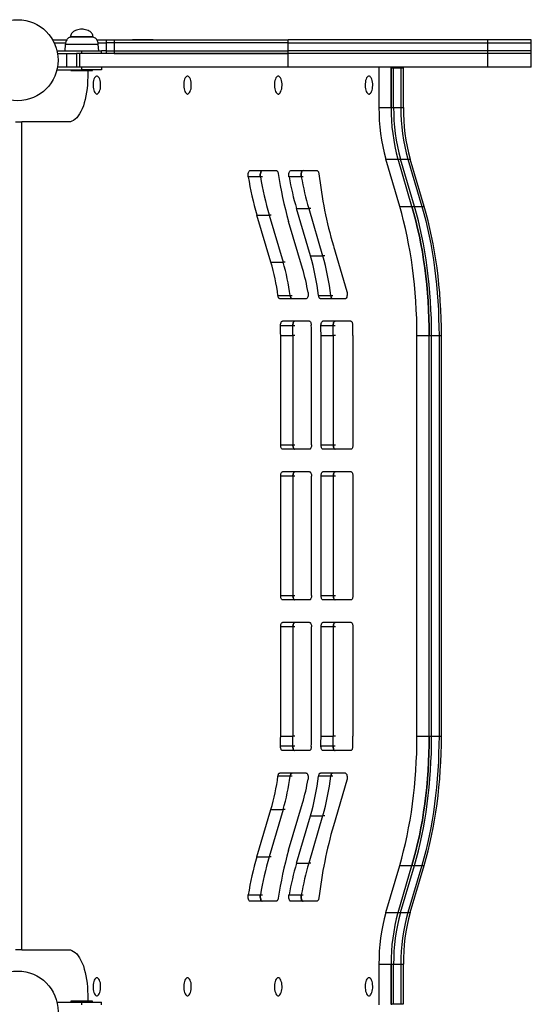
# Model space of a CAD drawing. Units: millimetres. Extents: x 179 to 945, y 97 to 755.
# Drawn here: x 738 to 795, y 367 to 477 of the extents above; entities that cross this region are included whole.
import ezdxf

# ---------------------------------------------------------------- set-up
doc = ezdxf.new("R2010")
doc.units = ezdxf.units.MM

msp = doc.modelspace()

# ---------------------------------------------------------------- linework, layer by layer
at = {"color": 7, "linetype": 'Continuous', "lineweight": 25}
for p, q in [((743.99, 474.59), (743.99, 474.55)), ((744.76, 474.55), (743.99, 474.55)), ((746.49, 474.55), (744.76, 474.55)), ((746.49, 474.55), (746.49, 474.59)), ((742.01, 474.25), (742.01, 474.25)), ((742.01, 474.25), (743.55, 474.25)), ((742.17, 473.95), (743.44, 473.95)), ((743.4, 473.75), (743.34, 473.05)), ((746.91, 474.25), (747.96, 474.25)), ((747.03, 473.95), (747.96, 473.95)), ((747.14, 473.05), (747.07, 473.75)), ((747.96, 474.25), (747.96, 473.95)), ((747.96, 474.25), (748.84, 474.25)), ((747.96, 473.95), (747.96, 473.05)), ((748.84, 473.95), (747.96, 473.95)), ((748.84, 474.25), (748.84, 473.95)), ((748.84, 474.25), (768.14, 474.25)), ((768.14, 473.95), (748.84, 473.95)), ((748.84, 473.95), (748.84, 473.05)), ((750.86, 474.3), (750.86, 474.25)), ((750.86, 474.3), (751.18, 474.3)), ((751.18, 474.3), (753.16, 474.3)), ((753.16, 474.25), (753.16, 474.3)), ((768.14, 473.95), (768.14, 474.25)), ((790.31, 474.25), (768.14, 474.25)), ((768.14, 473.95), (790.31, 473.95)), ((768.14, 473.05), (768.14, 473.95)), ((768.92, 474.3), (768.92, 474.25)), ((768.92, 474.3), (771.22, 474.3)), ((771.22, 474.25), (771.22, 474.3)), ((788, 474.3), (788, 474.25)), ((788, 474.3), (788.18, 474.3)), ((788.18, 474.3), (790.3, 474.3)), ((790.3, 474.25), (790.3, 474.3)), ((790.31, 473.95), (790.31, 474.25)), ((795.15, 474.25), (790.31, 474.25)), ((790.31, 473.95), (795.15, 473.95)), ((790.31, 473.05), (790.31, 473.95)), ((795.15, 473.95), (795.15, 474.25)), ((795.15, 473.05), (795.15, 473.95)), ((742.49, 473.05), (745.24, 473.05)), ((742.55, 472.75), (743.58, 472.75)), ((743.58, 471.25), (743.58, 472.75)), ((743.58, 472.75), (744.66, 472.75)), ((744.66, 472.75), (744.66, 471.25)), ((745.01, 472.75), (744.66, 472.75)), ((745.01, 471.25), (745.01, 472.75)), ((768.14, 472.75), (745.01, 472.75)), ((745.24, 472.75), (745.24, 473.05)), ((745.24, 473.05), (747.44, 473.05)), ((747.96, 473.05), (747.44, 473.05)), ((747.44, 472.75), (747.44, 473.05)), ((747.96, 473.05), (747.96, 472.75)), ((747.96, 473.05), (748.84, 473.05)), ((748.84, 473.05), (748.84, 472.75)), ((748.84, 473.05), (768.14, 473.05)), ((748.84, 472.75), (768.14, 472.75)), ((768.14, 472.75), (768.14, 473.05)), ((790.31, 473.05), (768.14, 473.05)), ((768.14, 471.25), (768.14, 472.75)), ((790.31, 472.75), (768.14, 472.75)), ((790.31, 472.75), (790.31, 473.05)), ((795.15, 473.05), (790.31, 473.05)), ((790.31, 471.25), (790.31, 472.75)), ((795.15, 472.75), (790.31, 472.75)), ((795.15, 472.75), (795.15, 473.05)), ((795.15, 471.25), (795.15, 472.75)), ((743.58, 471.25), (742.55, 471.25)), ((744.66, 471.25), (743.58, 471.25)), ((745.01, 471.25), (744.66, 471.25)), ((768.14, 471.25), (745.01, 471.25)), ((745.24, 470.95), (745.24, 471.25)), ((747.44, 471.25), (747.44, 470.95)), ((790.31, 471.25), (768.14, 471.25)), ((778.22, 471.25), (778.22, 466.75)), ((779.58, 471.25), (779.58, 466.75)), ((779.58, 466.75), (779.58, 471.15)), ((779.58, 471.15), (779.85, 471.15)), ((779.85, 466.75), (779.85, 471.15)), ((779.85, 471.15), (780.67, 471.15)), ((780.67, 471.15), (780.67, 466.75)), ((780.67, 471.15), (780.94, 471.15)), ((780.94, 466.75), (780.94, 471.15)), ((795.15, 471.25), (790.31, 471.25)), ((742.49, 470.95), (745.24, 470.95)), ((744.04, 470.95), (744.04, 470.85)), ((744.04, 470.85), (745.24, 470.85)), ((747.44, 470.95), (745.24, 470.95)), ((745.24, 470.85), (746.44, 470.85)), ((745.9, 470.85), (745.9, 470.15)), ((746.44, 470.85), (746.44, 470.95)), ((746.96, 470.25), (746.91, 470.25)), ((757.03, 470.25), (756.98, 470.25)), ((767.1, 470.25), (767.05, 470.25)), ((777.17, 470.25), (777.12, 470.25)), ((746.91, 468.25), (746.96, 468.25)), ((756.98, 468.25), (757.03, 468.25)), ((767.05, 468.25), (767.1, 468.25)), ((777.12, 468.25), (777.17, 468.25)), ((778.22, 466.75), (779.58, 466.75)), ((779.58, 466.75), (779.85, 466.75)), ((779.85, 466.75), (780.67, 466.75)), ((780.67, 466.75), (780.94, 466.75)), ((737.86, 465.15), (738.57, 465.15)), ((738.57, 373.24), (738.57, 465.15)), ((743.79, 465.15), (738.57, 465.15)), ((780.54, 455.78), (778.99, 461.02)), ((778.99, 461.02), (780.35, 461.02)), ((781.9, 455.78), (780.35, 461.02)), ((780.35, 461.02), (780.62, 461.02)), ((782.17, 455.78), (780.62, 461.02)), ((780.62, 461.02), (781.43, 461.02)), ((781.43, 461.02), (782.98, 455.78)), ((781.43, 461.02), (781.71, 461.02)), ((783.26, 455.78), (781.71, 461.02)), ((763.91, 459.75), (766.85, 459.75)), ((768.44, 459.75), (771.36, 459.75)), ((765.07, 459.07), (763.71, 459.07)), ((769.6, 459.06), (768.24, 459.06)), ((766.23, 449.58), (764.68, 454.82)), ((764.68, 454.82), (766.04, 454.82)), ((766.04, 454.82), (767.59, 449.58)), ((770.62, 450.3), (769.07, 455.54)), ((769.07, 455.54), (770.43, 455.54)), ((770.43, 455.54), (771.98, 450.3)), ((780.54, 455.78), (781.9, 455.78)), ((781.9, 455.78), (782.17, 455.78)), ((782.17, 455.78), (782.98, 455.78)), ((782.98, 455.78), (783.26, 455.78)), ((769.76, 448.87), (768.2, 454.11)), ((773.17, 451.38), (774.67, 446.32)), ((766.23, 449.58), (767.59, 449.58)), ((770.62, 450.3), (771.98, 450.3)), ((767.02, 445.88), (768.38, 445.88)), ((770.16, 445.53), (767.22, 445.53)), ((771.53, 445.89), (772.88, 445.89)), ((774.5, 445.53), (771.73, 445.53)), ((770.51, 443.03), (767.51, 443.03)), ((775.1, 443.03), (772, 443.03)), ((768.66, 442.5), (767.3, 442.5)), ((773.15, 442.5), (771.79, 442.5)), ((767.32, 429.31), (767.32, 441.44)), ((767.32, 441.44), (768.68, 441.44)), ((768.68, 441.44), (768.68, 429.31)), ((770.75, 429.31), (770.75, 441.44)), ((771.8, 429.31), (771.8, 441.44)), ((771.8, 441.44), (773.16, 441.44)), ((773.16, 441.44), (773.16, 429.31)), ((775.35, 441.44), (775.35, 429.31)), ((782.45, 396.96), (782.45, 441.44)), ((782.45, 441.44), (783.81, 441.44)), ((783.81, 396.96), (783.81, 441.44)), ((783.81, 441.44), (784.08, 441.44)), ((784.08, 396.96), (784.08, 441.44)), ((784.08, 441.44), (784.9, 441.44)), ((784.9, 441.44), (784.9, 396.96)), ((784.9, 441.44), (785.17, 441.44)), ((785.17, 396.96), (785.17, 441.44)), ((767.32, 429.31), (768.68, 429.31)), ((770.53, 428.81), (767.53, 428.81)), ((771.8, 429.31), (773.16, 429.31)), ((775.14, 428.81), (772.01, 428.81)), ((770.53, 426.31), (767.53, 426.31)), ((775.14, 426.31), (772.01, 426.31)), ((767.32, 412.59), (767.32, 425.81)), ((768.68, 425.81), (767.32, 425.81)), ((768.68, 425.81), (768.68, 412.59)), ((770.75, 412.59), (770.75, 425.81)), ((771.8, 412.59), (771.8, 425.81)), ((773.16, 425.81), (771.8, 425.81)), ((773.16, 425.81), (773.16, 412.59)), ((775.35, 425.81), (775.35, 412.59)), ((767.32, 412.59), (768.68, 412.59)), ((771.8, 412.59), (773.16, 412.59)), ((770.53, 412.09), (767.53, 412.09)), ((775.14, 412.09), (772.01, 412.09)), ((767.32, 396.96), (767.32, 409.09)), ((768.68, 409.09), (767.32, 409.09)), ((770.53, 409.59), (767.53, 409.59)), ((768.68, 409.09), (768.68, 396.96)), ((770.75, 396.96), (770.75, 409.09)), ((771.8, 396.96), (771.8, 409.09)), ((773.16, 409.09), (771.8, 409.09)), ((775.14, 409.59), (772.01, 409.59)), ((773.16, 409.09), (773.16, 396.96)), ((775.35, 409.09), (775.35, 396.96)), ((767.32, 396.96), (768.68, 396.96)), ((771.8, 396.96), (773.16, 396.96)), ((782.45, 396.96), (783.81, 396.96)), ((783.81, 396.96), (784.08, 396.96)), ((784.08, 396.96), (784.9, 396.96)), ((784.9, 396.96), (785.17, 396.96)), ((767.3, 395.9), (768.66, 395.9)), ((771.79, 395.9), (773.15, 395.9)), ((770.51, 395.37), (767.51, 395.37)), ((775.1, 395.37), (772, 395.37)), ((768.38, 392.52), (767.02, 392.52)), ((770.16, 392.87), (767.22, 392.87)), ((772.88, 392.51), (771.53, 392.51)), ((774.5, 392.87), (771.73, 392.87)), ((774.67, 392.08), (773.17, 387.02)), ((768.2, 384.29), (769.76, 389.53)), ((764.68, 383.57), (766.23, 388.82)), ((767.59, 388.82), (766.04, 383.57)), ((766.23, 388.82), (767.59, 388.82)), ((769.07, 382.86), (770.62, 388.1)), ((771.98, 388.1), (770.43, 382.86)), ((770.62, 388.1), (771.98, 388.1)), ((764.68, 383.57), (766.04, 383.57)), ((769.07, 382.86), (770.43, 382.86)), ((778.99, 377.38), (780.54, 382.62)), ((780.35, 377.38), (781.9, 382.62)), ((780.54, 382.62), (781.9, 382.62)), ((780.62, 377.38), (782.17, 382.62)), ((782.98, 382.62), (781.43, 377.38)), ((781.71, 377.38), (783.26, 382.62)), ((781.9, 382.62), (782.17, 382.62)), ((782.17, 382.62), (782.98, 382.62)), ((782.98, 382.62), (783.26, 382.62)), ((763.71, 379.33), (765.07, 379.33)), ((768.24, 379.34), (769.6, 379.34)), ((766.85, 378.64), (763.91, 378.64)), ((771.36, 378.64), (768.44, 378.64)), ((778.99, 377.38), (780.35, 377.38)), ((780.35, 377.38), (780.62, 377.38)), ((780.62, 377.38), (781.43, 377.38)), ((781.43, 377.38), (781.71, 377.38)), ((738.57, 373.24), (737.86, 373.24)), ((738.57, 373.24), (743.79, 373.24)), ((778.22, 371.64), (778.22, 367.14)), ((778.22, 371.64), (779.58, 371.64)), ((779.58, 367.24), (779.58, 371.64)), ((779.58, 371.64), (779.85, 371.64)), ((779.58, 371.64), (779.58, 367.14)), ((779.85, 367.24), (779.85, 371.64)), ((779.85, 371.64), (780.67, 371.64)), ((780.67, 371.64), (780.67, 367.24)), ((780.67, 371.64), (780.94, 371.64)), ((780.94, 367.24), (780.94, 371.64)), ((746.96, 370.14), (746.91, 370.14)), ((757.03, 370.14), (756.98, 370.14)), ((767.1, 370.14), (767.05, 370.14)), ((777.17, 370.14), (777.12, 370.14)), ((742.49, 367.44), (745.24, 367.44)), ((744.04, 367.54), (744.04, 367.44)), ((746.44, 367.54), (744.04, 367.54)), ((745.24, 367.14), (745.24, 367.44)), ((745.24, 367.44), (747.44, 367.44)), ((745.9, 368.24), (745.9, 367.54)), ((746.44, 367.44), (746.44, 367.54)), ((746.91, 368.14), (746.96, 368.14)), ((747.44, 367.14), (747.44, 367.44)), ((756.98, 368.14), (757.03, 368.14)), ((767.05, 368.14), (767.1, 368.14)), ((777.12, 368.14), (777.17, 368.14)), ((779.58, 367.24), (779.85, 367.24)), ((779.85, 367.24), (780.67, 367.24)), ((780.67, 367.24), (780.94, 367.24))]:
    msp.add_line(p, q, dxfattribs=at)
at = {"color": 8, "linetype": 'Continuous', "lineweight": 25}
for p, q in [((746.49, 474.59), (743.99, 474.59)), ((744.53, 473.75), (743.4, 473.75)), ((747.07, 473.75), (744.53, 473.75)), ((765.3, 459.07), (765.07, 459.07)), ((769.83, 459.06), (769.6, 459.06)), ((766.27, 454.82), (766.04, 454.82)), ((770.66, 455.54), (770.43, 455.54)), ((767.82, 449.58), (767.59, 449.58)), ((772.21, 450.3), (771.98, 450.3)), ((768.38, 445.88), (768.6, 445.88)), ((772.88, 445.89), (773.11, 445.89)), ((768.89, 442.5), (768.66, 442.5)), ((773.37, 442.5), (773.15, 442.5)), ((768.9, 441.44), (768.68, 441.44)), ((773.39, 441.44), (773.16, 441.44)), ((768.68, 429.31), (768.9, 429.31)), ((773.16, 429.31), (773.39, 429.31)), ((768.9, 425.81), (768.68, 425.81)), ((773.39, 425.81), (773.16, 425.81)), ((768.68, 412.59), (768.9, 412.59)), ((773.16, 412.59), (773.39, 412.59)), ((768.9, 409.09), (768.68, 409.09)), ((773.39, 409.09), (773.16, 409.09)), ((768.9, 396.96), (768.68, 396.96)), ((773.39, 396.96), (773.16, 396.96)), ((768.66, 395.9), (768.89, 395.9)), ((773.15, 395.9), (773.37, 395.9)), ((768.6, 392.52), (768.38, 392.52)), ((773.11, 392.51), (772.88, 392.51)), ((767.82, 388.82), (767.59, 388.82)), ((772.21, 388.1), (771.98, 388.1)), ((766.27, 383.57), (766.04, 383.57)), ((770.66, 382.86), (770.43, 382.86)), ((765.07, 379.33), (765.3, 379.33)), ((769.6, 379.34), (769.83, 379.34))]:
    msp.add_line(p, q, dxfattribs=at)
at = {"color": 7, "linetype": 'Continuous', "lineweight": 25, "flags": 128}
for points in [[(745.9, 470.15), (745.89, 469.72), (745.87, 469.29), (745.83, 468.86), (745.77, 468.44), (745.7, 468.04), (745.62, 467.65), (745.52, 467.29), (745.41, 466.94), (745.28, 466.62), (745.14, 466.32), (745, 466.06), (744.84, 465.82), (744.68, 465.62), (744.51, 465.46), (744.33, 465.32), (744.15, 465.23), (743.97, 465.17), (743.79, 465.15)], [(746.91, 468.25), (746.99, 468.27), (747.07, 468.33), (747.14, 468.41), (747.2, 468.53), (747.26, 468.67), (747.3, 468.84), (747.32, 469.02), (747.33, 469.21), (747.33, 469.4), (747.31, 469.58), (747.28, 469.75), (747.23, 469.91), (747.17, 470.04), (747.1, 470.14), (747.03, 470.21), (746.95, 470.25), (746.87, 470.25), (746.79, 470.21), (746.72, 470.14), (746.65, 470.04), (746.59, 469.91), (746.54, 469.75), (746.51, 469.58), (746.49, 469.4), (746.49, 469.21), (746.5, 469.02), (746.53, 468.84), (746.57, 468.67), (746.62, 468.53), (746.68, 468.41), (746.75, 468.33), (746.83, 468.27), (746.91, 468.25)], [(756.98, 468.25), (757.06, 468.27), (757.14, 468.33), (757.21, 468.41), (757.27, 468.53), (757.32, 468.67), (757.37, 468.84), (757.39, 469.02), (757.4, 469.21), (757.4, 469.4), (757.38, 469.58), (757.35, 469.75), (757.3, 469.91), (757.24, 470.04), (757.17, 470.14), (757.1, 470.21), (757.02, 470.25), (756.94, 470.25), (756.86, 470.21), (756.79, 470.14), (756.72, 470.04), (756.66, 469.91), (756.61, 469.75), (756.58, 469.58), (756.56, 469.4), (756.56, 469.21), (756.57, 469.02), (756.6, 468.84), (756.64, 468.67), (756.69, 468.53), (756.75, 468.41), (756.82, 468.33), (756.9, 468.27), (756.98, 468.25)], [(767.05, 468.25), (767.13, 468.27), (767.21, 468.33), (767.28, 468.41), (767.34, 468.53), (767.39, 468.67), (767.44, 468.84), (767.46, 469.02), (767.47, 469.21), (767.47, 469.4), (767.45, 469.58), (767.42, 469.75), (767.37, 469.91), (767.31, 470.04), (767.24, 470.14), (767.17, 470.21), (767.09, 470.25), (767.01, 470.25), (766.93, 470.21), (766.86, 470.14), (766.79, 470.04), (766.73, 469.91), (766.68, 469.75), (766.65, 469.58), (766.63, 469.4), (766.63, 469.21), (766.64, 469.02), (766.67, 468.84), (766.71, 468.67), (766.76, 468.53), (766.82, 468.41), (766.89, 468.33), (766.97, 468.27), (767.05, 468.25)], [(777.12, 468.25), (777.2, 468.27), (777.28, 468.33), (777.35, 468.41), (777.41, 468.53), (777.46, 468.67), (777.5, 468.84), (777.53, 469.02), (777.54, 469.21), (777.54, 469.4), (777.52, 469.58), (777.49, 469.75), (777.44, 469.91), (777.38, 470.04), (777.31, 470.14), (777.24, 470.21), (777.16, 470.25), (777.08, 470.25), (777, 470.21), (776.93, 470.14), (776.86, 470.04), (776.8, 469.91), (776.75, 469.75), (776.72, 469.58), (776.7, 469.4), (776.7, 469.21), (776.71, 469.02), (776.74, 468.84), (776.78, 468.67), (776.83, 468.53), (776.89, 468.41), (776.96, 468.33), (777.04, 468.27), (777.12, 468.25)], [(763.71, 459.07), (763.7, 459.19), (763.7, 459.31), (763.71, 459.43), (763.74, 459.54), (763.77, 459.63), (763.81, 459.7), (763.86, 459.74), (763.91, 459.75)], [(765.07, 459.07), (765.06, 459.19), (765.06, 459.31), (765.07, 459.43), (765.1, 459.54), (765.13, 459.63), (765.17, 459.7), (765.22, 459.74), (765.27, 459.75)], [(765.27, 459.75), (765.22, 459.74), (765.17, 459.7), (765.13, 459.63), (765.1, 459.54), (765.07, 459.43), (765.06, 459.31), (765.06, 459.19), (765.07, 459.07)], [(766.85, 459.75), (766.88, 459.75), (766.91, 459.73), (766.94, 459.7), (766.97, 459.66), (767, 459.61), (767.02, 459.56), (767.04, 459.49), (767.05, 459.42)], [(768.24, 459.06), (768.23, 459.18), (768.23, 459.3), (768.24, 459.42), (768.26, 459.53), (768.29, 459.62), (768.34, 459.69), (768.39, 459.74), (768.44, 459.75)], [(769.6, 459.06), (769.59, 459.18), (769.59, 459.3), (769.6, 459.42), (769.62, 459.53), (769.65, 459.62), (769.7, 459.69), (769.75, 459.74), (769.8, 459.75)], [(769.8, 459.75), (769.75, 459.74), (769.7, 459.69), (769.65, 459.62), (769.62, 459.53), (769.6, 459.42), (769.59, 459.3), (769.59, 459.18), (769.6, 459.06)], [(771.36, 459.75), (771.39, 459.75), (771.42, 459.73), (771.45, 459.7), (771.48, 459.65), (771.51, 459.6), (771.53, 459.54), (771.55, 459.47), (771.56, 459.39)], [(782.45, 441.44), (782.44, 442.39), (782.42, 443.34), (782.38, 444.29), (782.33, 445.24), (782.26, 446.18), (782.17, 447.11), (782.07, 448.04), (781.96, 448.96), (781.83, 449.86), (781.69, 450.75), (781.53, 451.63), (781.36, 452.49), (781.17, 453.34), (780.97, 454.17), (780.76, 454.98), (780.54, 455.78)], [(783.81, 441.44), (783.8, 442.39), (783.78, 443.34), (783.74, 444.29), (783.69, 445.24), (783.62, 446.18), (783.53, 447.11), (783.43, 448.04), (783.32, 448.96), (783.19, 449.86), (783.05, 450.75), (782.89, 451.63), (782.72, 452.49), (782.53, 453.34), (782.33, 454.17), (782.12, 454.98), (781.9, 455.78)], [(781.9, 455.78), (782.12, 454.98), (782.33, 454.17), (782.53, 453.34), (782.72, 452.49), (782.89, 451.63), (783.05, 450.75), (783.19, 449.86), (783.32, 448.96), (783.43, 448.04), (783.53, 447.11), (783.62, 446.18), (783.69, 445.24), (783.74, 444.29), (783.78, 443.34), (783.8, 442.39), (783.81, 441.44)], [(784.08, 441.44), (784.07, 442.39), (784.05, 443.34), (784.01, 444.29), (783.96, 445.24), (783.89, 446.18), (783.8, 447.11), (783.7, 448.04), (783.59, 448.96), (783.46, 449.86), (783.32, 450.75), (783.16, 451.63), (782.99, 452.49), (782.81, 453.34), (782.61, 454.17), (782.39, 454.98), (782.17, 455.78)], [(784.08, 441.44), (784.07, 442.39), (784.05, 443.34), (784.01, 444.29), (783.96, 445.24), (783.89, 446.18), (783.8, 447.11), (783.7, 448.04), (783.59, 448.96), (783.46, 449.86), (783.32, 450.75), (783.16, 451.63), (782.99, 452.49), (782.81, 453.34), (782.61, 454.17), (782.39, 454.98), (782.17, 455.78)], [(782.98, 455.78), (783.21, 454.98), (783.42, 454.17), (783.62, 453.34), (783.81, 452.49), (783.98, 451.63), (784.13, 450.75), (784.28, 449.86), (784.41, 448.96), (784.52, 448.04), (784.62, 447.11), (784.7, 446.18), (784.77, 445.24), (784.83, 444.29), (784.86, 443.34), (784.89, 442.39), (784.9, 441.44)], [(782.98, 455.78), (783.21, 454.98), (783.42, 454.17), (783.62, 453.34), (783.81, 452.49), (783.98, 451.63), (784.13, 450.75), (784.28, 449.86), (784.41, 448.96), (784.52, 448.04), (784.62, 447.11), (784.7, 446.18), (784.77, 445.24), (784.83, 444.29), (784.86, 443.34), (784.89, 442.39), (784.9, 441.44)], [(785.17, 441.44), (785.16, 442.39), (785.14, 443.34), (785.1, 444.29), (785.04, 445.24), (784.98, 446.18), (784.89, 447.11), (784.79, 448.04), (784.68, 448.96), (784.55, 449.86), (784.41, 450.75), (784.25, 451.63), (784.08, 452.49), (783.89, 453.34), (783.69, 454.17), (783.48, 454.98), (783.26, 455.78)], [(770.36, 446.22), (770.37, 446.1), (770.37, 445.98), (770.36, 445.86), (770.34, 445.75), (770.3, 445.66), (770.26, 445.59), (770.21, 445.55), (770.16, 445.53)], [(774.67, 446.32), (774.7, 446.2), (774.71, 446.07), (774.7, 445.93), (774.68, 445.8), (774.65, 445.69), (774.61, 445.6), (774.55, 445.55), (774.5, 445.53)], [(767.22, 445.53), (767.19, 445.54), (767.15, 445.56), (767.12, 445.59), (767.09, 445.63), (767.07, 445.68), (767.05, 445.74), (767.03, 445.8), (767.02, 445.88)], [(768.58, 445.53), (768.55, 445.54), (768.51, 445.56), (768.48, 445.59), (768.45, 445.63), (768.43, 445.68), (768.41, 445.74), (768.39, 445.8), (768.38, 445.88)], [(768.38, 445.88), (768.39, 445.8), (768.41, 445.74), (768.43, 445.68), (768.45, 445.63), (768.48, 445.59), (768.51, 445.56), (768.55, 445.54), (768.58, 445.53)], [(771.73, 445.53), (771.69, 445.54), (771.66, 445.56), (771.63, 445.59), (771.6, 445.63), (771.58, 445.68), (771.55, 445.75), (771.54, 445.81), (771.53, 445.89)], [(773.09, 445.53), (773.05, 445.54), (773.02, 445.56), (772.99, 445.59), (772.96, 445.63), (772.94, 445.68), (772.91, 445.75), (772.9, 445.81), (772.88, 445.89)], [(772.88, 445.89), (772.9, 445.81), (772.91, 445.75), (772.94, 445.68), (772.96, 445.63), (772.99, 445.59), (773.02, 445.56), (773.05, 445.54), (773.09, 445.53)], [(767.3, 442.5), (767.3, 442.6), (767.31, 442.7), (767.33, 442.79), (767.36, 442.87), (767.39, 442.94), (767.43, 442.99), (767.47, 443.02), (767.51, 443.03)], [(768.66, 442.5), (768.66, 442.6), (768.67, 442.7), (768.69, 442.79), (768.72, 442.87), (768.75, 442.94), (768.79, 442.99), (768.83, 443.02), (768.87, 443.03)], [(768.87, 443.03), (768.83, 443.02), (768.79, 442.99), (768.75, 442.94), (768.72, 442.87), (768.69, 442.79), (768.67, 442.7), (768.66, 442.6), (768.66, 442.5)], [(770.51, 443.03), (770.55, 443.02), (770.59, 443), (770.63, 442.96), (770.66, 442.9), (770.68, 442.83), (770.7, 442.75), (770.72, 442.67), (770.72, 442.58)], [(771.79, 442.5), (771.79, 442.6), (771.8, 442.7), (771.82, 442.79), (771.84, 442.87), (771.88, 442.94), (771.91, 442.99), (771.95, 443.02), (772, 443.03)], [(773.15, 442.5), (773.15, 442.6), (773.16, 442.7), (773.18, 442.79), (773.2, 442.87), (773.24, 442.94), (773.27, 442.99), (773.31, 443.02), (773.36, 443.03)], [(773.36, 443.03), (773.31, 443.02), (773.27, 442.99), (773.24, 442.94), (773.2, 442.87), (773.18, 442.79), (773.16, 442.7), (773.15, 442.6), (773.15, 442.5)], [(775.1, 443.03), (775.14, 443.02), (775.18, 443), (775.21, 442.96), (775.24, 442.91), (775.27, 442.85), (775.29, 442.77), (775.3, 442.69), (775.31, 442.6)], [(767.53, 428.81), (767.49, 428.82), (767.45, 428.85), (767.41, 428.89), (767.38, 428.96), (767.35, 429.03), (767.33, 429.12), (767.32, 429.21), (767.32, 429.31)], [(768.89, 428.81), (768.85, 428.82), (768.81, 428.85), (768.77, 428.89), (768.74, 428.96), (768.71, 429.03), (768.69, 429.12), (768.68, 429.21), (768.68, 429.31)], [(768.68, 429.31), (768.68, 429.21), (768.69, 429.12), (768.71, 429.03), (768.74, 428.96), (768.77, 428.89), (768.81, 428.85), (768.85, 428.82), (768.89, 428.81)], [(770.75, 429.31), (770.74, 429.21), (770.73, 429.12), (770.71, 429.03), (770.68, 428.96), (770.65, 428.89), (770.62, 428.85), (770.58, 428.82), (770.53, 428.81)], [(772.01, 428.81), (771.97, 428.82), (771.93, 428.85), (771.9, 428.89), (771.86, 428.96), (771.84, 429.03), (771.82, 429.12), (771.81, 429.21), (771.8, 429.31)], [(773.37, 428.81), (773.33, 428.82), (773.29, 428.85), (773.26, 428.89), (773.22, 428.96), (773.2, 429.03), (773.18, 429.12), (773.17, 429.21), (773.16, 429.31)], [(773.16, 429.31), (773.17, 429.21), (773.18, 429.12), (773.2, 429.03), (773.22, 428.96), (773.26, 428.89), (773.29, 428.85), (773.33, 428.82), (773.37, 428.81)], [(775.35, 429.31), (775.34, 429.21), (775.33, 429.12), (775.31, 429.03), (775.29, 428.96), (775.25, 428.89), (775.22, 428.85), (775.18, 428.82), (775.14, 428.81)], [(767.32, 425.81), (767.32, 425.91), (767.33, 426), (767.35, 426.09), (767.38, 426.16), (767.41, 426.23), (767.45, 426.27), (767.49, 426.3), (767.53, 426.31)], [(768.68, 425.81), (768.68, 425.91), (768.69, 426), (768.71, 426.09), (768.74, 426.16), (768.77, 426.23), (768.81, 426.27), (768.85, 426.3), (768.89, 426.31)], [(768.89, 426.31), (768.85, 426.3), (768.81, 426.27), (768.77, 426.23), (768.74, 426.16), (768.71, 426.09), (768.69, 426), (768.68, 425.91), (768.68, 425.81)], [(770.53, 426.31), (770.58, 426.3), (770.62, 426.27), (770.65, 426.23), (770.68, 426.16), (770.71, 426.09), (770.73, 426), (770.74, 425.91), (770.75, 425.81)], [(771.8, 425.81), (771.81, 425.91), (771.82, 426), (771.84, 426.09), (771.86, 426.16), (771.9, 426.23), (771.93, 426.27), (771.97, 426.3), (772.01, 426.31)], [(773.16, 425.81), (773.17, 425.91), (773.18, 426), (773.2, 426.09), (773.22, 426.16), (773.26, 426.23), (773.29, 426.27), (773.33, 426.3), (773.37, 426.31)], [(773.37, 426.31), (773.33, 426.3), (773.29, 426.27), (773.26, 426.23), (773.22, 426.16), (773.2, 426.09), (773.18, 426), (773.17, 425.91), (773.16, 425.81)], [(775.14, 426.31), (775.18, 426.3), (775.22, 426.27), (775.25, 426.23), (775.29, 426.16), (775.31, 426.09), (775.33, 426), (775.34, 425.91), (775.35, 425.81)], [(767.53, 412.09), (767.49, 412.1), (767.45, 412.13), (767.41, 412.17), (767.38, 412.23), (767.35, 412.31), (767.33, 412.4), (767.32, 412.49), (767.32, 412.59)], [(768.89, 412.09), (768.85, 412.1), (768.81, 412.13), (768.77, 412.17), (768.74, 412.23), (768.71, 412.31), (768.69, 412.4), (768.68, 412.49), (768.68, 412.59)], [(768.68, 412.59), (768.68, 412.49), (768.69, 412.4), (768.71, 412.31), (768.74, 412.23), (768.77, 412.17), (768.81, 412.13), (768.85, 412.1), (768.89, 412.09)], [(770.75, 412.59), (770.74, 412.49), (770.73, 412.4), (770.71, 412.31), (770.68, 412.23), (770.65, 412.17), (770.62, 412.13), (770.58, 412.1), (770.53, 412.09)], [(772.01, 412.09), (771.97, 412.1), (771.93, 412.13), (771.9, 412.17), (771.86, 412.23), (771.84, 412.31), (771.82, 412.4), (771.81, 412.49), (771.8, 412.59)], [(773.37, 412.09), (773.33, 412.1), (773.29, 412.13), (773.26, 412.17), (773.22, 412.23), (773.2, 412.31), (773.18, 412.4), (773.17, 412.49), (773.16, 412.59)], [(773.16, 412.59), (773.17, 412.49), (773.18, 412.4), (773.2, 412.31), (773.22, 412.23), (773.26, 412.17), (773.29, 412.13), (773.33, 412.1), (773.37, 412.09)], [(775.35, 412.59), (775.34, 412.49), (775.33, 412.4), (775.31, 412.31), (775.29, 412.23), (775.25, 412.17), (775.22, 412.13), (775.18, 412.1), (775.14, 412.09)], [(767.32, 409.09), (767.32, 409.19), (767.33, 409.28), (767.35, 409.37), (767.38, 409.44), (767.41, 409.5), (767.45, 409.55), (767.49, 409.58), (767.53, 409.59)], [(768.68, 409.09), (768.68, 409.19), (768.69, 409.28), (768.71, 409.37), (768.74, 409.44), (768.77, 409.5), (768.81, 409.55), (768.85, 409.58), (768.89, 409.59)], [(768.89, 409.59), (768.85, 409.58), (768.81, 409.55), (768.77, 409.5), (768.74, 409.44), (768.71, 409.37), (768.69, 409.28), (768.68, 409.19), (768.68, 409.09)], [(770.53, 409.59), (770.58, 409.58), (770.62, 409.55), (770.65, 409.5), (770.68, 409.44), (770.71, 409.37), (770.73, 409.28), (770.74, 409.19), (770.75, 409.09)], [(771.8, 409.09), (771.81, 409.19), (771.82, 409.28), (771.84, 409.37), (771.86, 409.44), (771.9, 409.5), (771.93, 409.55), (771.97, 409.58), (772.01, 409.59)], [(773.16, 409.09), (773.17, 409.19), (773.18, 409.28), (773.2, 409.37), (773.22, 409.44), (773.26, 409.5), (773.29, 409.55), (773.33, 409.58), (773.37, 409.59)], [(773.37, 409.59), (773.33, 409.58), (773.29, 409.55), (773.26, 409.5), (773.22, 409.44), (773.2, 409.37), (773.18, 409.28), (773.17, 409.19), (773.16, 409.09)], [(775.14, 409.59), (775.18, 409.58), (775.22, 409.55), (775.25, 409.5), (775.29, 409.44), (775.31, 409.37), (775.33, 409.28), (775.34, 409.19), (775.35, 409.09)], [(780.54, 382.62), (780.76, 383.41), (780.97, 384.23), (781.17, 385.06), (781.36, 385.9), (781.53, 386.77), (781.69, 387.65), (781.83, 388.54), (781.96, 389.44), (782.07, 390.36), (782.17, 391.28), (782.26, 392.22), (782.33, 393.16), (782.38, 394.1), (782.42, 395.05), (782.44, 396.01), (782.45, 396.96)], [(781.9, 382.62), (782.12, 383.41), (782.33, 384.23), (782.53, 385.06), (782.72, 385.9), (782.89, 386.77), (783.05, 387.65), (783.19, 388.54), (783.32, 389.44), (783.43, 390.36), (783.53, 391.28), (783.62, 392.22), (783.69, 393.16), (783.74, 394.1), (783.78, 395.05), (783.8, 396.01), (783.81, 396.96)], [(783.81, 396.96), (783.8, 396.01), (783.78, 395.05), (783.74, 394.1), (783.69, 393.16), (783.62, 392.22), (783.53, 391.28), (783.43, 390.36), (783.32, 389.44), (783.19, 388.54), (783.05, 387.65), (782.89, 386.77), (782.72, 385.9), (782.53, 385.06), (782.33, 384.23), (782.12, 383.41), (781.9, 382.62)], [(782.17, 382.62), (782.39, 383.41), (782.61, 384.23), (782.81, 385.06), (782.99, 385.9), (783.16, 386.77), (783.32, 387.65), (783.46, 388.54), (783.59, 389.44), (783.7, 390.36), (783.8, 391.28), (783.89, 392.22), (783.96, 393.16), (784.01, 394.1), (784.05, 395.05), (784.07, 396.01), (784.08, 396.96)], [(782.17, 382.62), (782.39, 383.41), (782.61, 384.23), (782.81, 385.06), (782.99, 385.9), (783.16, 386.77), (783.32, 387.65), (783.46, 388.54), (783.59, 389.44), (783.7, 390.36), (783.8, 391.28), (783.89, 392.22), (783.96, 393.16), (784.01, 394.1), (784.05, 395.05), (784.07, 396.01), (784.08, 396.96)], [(784.9, 396.96), (784.89, 396.01), (784.86, 395.05), (784.83, 394.1), (784.77, 393.16), (784.7, 392.22), (784.62, 391.28), (784.52, 390.36), (784.41, 389.44), (784.28, 388.54), (784.13, 387.65), (783.98, 386.77), (783.81, 385.9), (783.62, 385.06), (783.42, 384.23), (783.21, 383.41), (782.98, 382.62)], [(784.9, 396.96), (784.89, 396.01), (784.86, 395.05), (784.83, 394.1), (784.77, 393.16), (784.7, 392.22), (784.62, 391.28), (784.52, 390.36), (784.41, 389.44), (784.28, 388.54), (784.13, 387.65), (783.98, 386.77), (783.81, 385.9), (783.62, 385.06), (783.42, 384.23), (783.21, 383.41), (782.98, 382.62)], [(783.26, 382.62), (783.48, 383.41), (783.69, 384.23), (783.89, 385.06), (784.08, 385.9), (784.25, 386.77), (784.41, 387.65), (784.55, 388.54), (784.68, 389.44), (784.79, 390.36), (784.89, 391.28), (784.98, 392.22), (785.04, 393.16), (785.1, 394.1), (785.14, 395.05), (785.16, 396.01), (785.17, 396.96)], [(767.51, 395.37), (767.47, 395.38), (767.43, 395.41), (767.39, 395.46), (767.36, 395.53), (767.33, 395.61), (767.31, 395.7), (767.3, 395.8), (767.3, 395.9)], [(768.87, 395.37), (768.83, 395.38), (768.79, 395.41), (768.75, 395.46), (768.72, 395.53), (768.69, 395.61), (768.67, 395.7), (768.66, 395.8), (768.66, 395.9)], [(768.66, 395.9), (768.66, 395.8), (768.67, 395.7), (768.69, 395.61), (768.72, 395.53), (768.75, 395.46), (768.79, 395.41), (768.83, 395.38), (768.87, 395.37)], [(770.72, 395.82), (770.72, 395.73), (770.7, 395.64), (770.68, 395.57), (770.66, 395.5), (770.63, 395.44), (770.59, 395.4), (770.55, 395.37), (770.51, 395.37)], [(772, 395.37), (771.95, 395.38), (771.91, 395.41), (771.88, 395.46), (771.84, 395.53), (771.82, 395.61), (771.8, 395.7), (771.79, 395.8), (771.79, 395.9)], [(773.36, 395.37), (773.31, 395.38), (773.27, 395.41), (773.24, 395.46), (773.2, 395.53), (773.18, 395.61), (773.16, 395.7), (773.15, 395.8), (773.15, 395.9)], [(773.15, 395.9), (773.15, 395.8), (773.16, 395.7), (773.18, 395.61), (773.2, 395.53), (773.24, 395.46), (773.27, 395.41), (773.31, 395.38), (773.36, 395.37)], [(775.31, 395.8), (775.3, 395.71), (775.29, 395.63), (775.27, 395.55), (775.24, 395.49), (775.21, 395.44), (775.18, 395.4), (775.14, 395.37), (775.1, 395.37)], [(767.02, 392.52), (767.03, 392.59), (767.05, 392.66), (767.07, 392.72), (767.09, 392.77), (767.12, 392.81), (767.15, 392.84), (767.19, 392.86), (767.22, 392.87)], [(768.38, 392.52), (768.39, 392.59), (768.41, 392.66), (768.43, 392.72), (768.45, 392.77), (768.48, 392.81), (768.51, 392.84), (768.55, 392.86), (768.58, 392.87)], [(768.58, 392.87), (768.55, 392.86), (768.51, 392.84), (768.48, 392.81), (768.45, 392.77), (768.43, 392.72), (768.41, 392.66), (768.39, 392.59), (768.38, 392.52)], [(770.16, 392.87), (770.21, 392.85), (770.26, 392.81), (770.3, 392.74), (770.34, 392.65), (770.36, 392.54), (770.37, 392.42), (770.37, 392.3), (770.36, 392.18)], [(771.53, 392.51), (771.54, 392.58), (771.55, 392.65), (771.58, 392.72), (771.6, 392.77), (771.63, 392.81), (771.66, 392.84), (771.69, 392.86), (771.73, 392.87)], [(772.88, 392.51), (772.9, 392.58), (772.91, 392.65), (772.94, 392.72), (772.96, 392.77), (772.99, 392.81), (773.02, 392.84), (773.05, 392.86), (773.09, 392.87)], [(773.09, 392.87), (773.05, 392.86), (773.02, 392.84), (772.99, 392.81), (772.96, 392.77), (772.94, 392.72), (772.91, 392.65), (772.9, 392.58), (772.88, 392.51)], [(774.5, 392.87), (774.55, 392.85), (774.61, 392.79), (774.65, 392.71), (774.68, 392.6), (774.7, 392.47), (774.71, 392.33), (774.7, 392.2), (774.67, 392.08)], [(763.91, 378.64), (763.86, 378.66), (763.81, 378.7), (763.77, 378.77), (763.74, 378.86), (763.71, 378.97), (763.7, 379.09), (763.7, 379.21), (763.71, 379.33)], [(765.27, 378.64), (765.22, 378.66), (765.17, 378.7), (765.13, 378.77), (765.1, 378.86), (765.07, 378.97), (765.06, 379.09), (765.06, 379.21), (765.07, 379.33)], [(765.07, 379.33), (765.06, 379.21), (765.06, 379.09), (765.07, 378.97), (765.1, 378.86), (765.13, 378.77), (765.17, 378.7), (765.22, 378.66), (765.27, 378.64)], [(768.44, 378.64), (768.39, 378.66), (768.34, 378.7), (768.29, 378.78), (768.26, 378.87), (768.24, 378.98), (768.23, 379.1), (768.23, 379.22), (768.24, 379.34)], [(769.8, 378.64), (769.75, 378.66), (769.7, 378.7), (769.65, 378.78), (769.62, 378.87), (769.6, 378.98), (769.59, 379.1), (769.59, 379.22), (769.6, 379.34)], [(769.6, 379.34), (769.59, 379.22), (769.59, 379.1), (769.6, 378.98), (769.62, 378.87), (769.65, 378.78), (769.7, 378.7), (769.75, 378.66), (769.8, 378.64)], [(767.05, 378.98), (767.04, 378.91), (767.02, 378.84), (767, 378.79), (766.97, 378.74), (766.94, 378.7), (766.91, 378.67), (766.88, 378.65), (766.85, 378.64)], [(771.56, 379.01), (771.55, 378.93), (771.53, 378.86), (771.51, 378.8), (771.48, 378.75), (771.45, 378.7), (771.42, 378.67), (771.39, 378.65), (771.36, 378.64)], [(743.79, 373.24), (743.97, 373.23), (744.15, 373.17), (744.33, 373.07), (744.51, 372.94), (744.68, 372.78), (744.84, 372.57), (745, 372.34), (745.14, 372.07), (745.28, 371.78), (745.41, 371.46), (745.52, 371.11), (745.62, 370.74), (745.7, 370.36), (745.77, 369.95), (745.83, 369.54), (745.87, 369.11), (745.89, 368.68), (745.9, 368.24)], [(746.91, 370.14), (746.83, 370.13), (746.75, 370.07), (746.68, 369.99), (746.62, 369.87), (746.57, 369.72), (746.53, 369.56), (746.5, 369.38), (746.49, 369.19), (746.49, 369), (746.51, 368.82), (746.54, 368.64), (746.59, 368.49), (746.65, 368.36), (746.72, 368.26), (746.79, 368.18), (746.87, 368.15), (746.95, 368.15), (747.03, 368.18), (747.1, 368.26), (747.17, 368.36), (747.23, 368.49), (747.28, 368.64), (747.31, 368.82), (747.33, 369), (747.33, 369.19), (747.32, 369.38), (747.3, 369.56), (747.26, 369.72), (747.2, 369.87), (747.14, 369.99), (747.07, 370.07), (746.99, 370.13), (746.91, 370.14)], [(756.98, 370.14), (756.9, 370.13), (756.82, 370.07), (756.75, 369.99), (756.69, 369.87), (756.64, 369.72), (756.6, 369.56), (756.57, 369.38), (756.56, 369.19), (756.56, 369), (756.58, 368.82), (756.61, 368.64), (756.66, 368.49), (756.72, 368.36), (756.79, 368.26), (756.86, 368.18), (756.94, 368.15), (757.02, 368.15), (757.1, 368.18), (757.17, 368.26), (757.24, 368.36), (757.3, 368.49), (757.35, 368.64), (757.38, 368.82), (757.4, 369), (757.4, 369.19), (757.39, 369.38), (757.37, 369.56), (757.32, 369.72), (757.27, 369.87), (757.21, 369.99), (757.14, 370.07), (757.06, 370.13), (756.98, 370.14)], [(767.05, 370.14), (766.97, 370.13), (766.89, 370.07), (766.82, 369.99), (766.76, 369.87), (766.71, 369.72), (766.67, 369.56), (766.64, 369.38), (766.63, 369.19), (766.63, 369), (766.65, 368.82), (766.68, 368.64), (766.73, 368.49), (766.79, 368.36), (766.86, 368.26), (766.93, 368.18), (767.01, 368.15), (767.09, 368.15), (767.17, 368.18), (767.24, 368.26), (767.31, 368.36), (767.37, 368.49), (767.42, 368.64), (767.45, 368.82), (767.47, 369), (767.47, 369.19), (767.46, 369.38), (767.44, 369.56), (767.39, 369.72), (767.34, 369.87), (767.28, 369.99), (767.21, 370.07), (767.13, 370.13), (767.05, 370.14)], [(777.12, 370.14), (777.04, 370.13), (776.96, 370.07), (776.89, 369.99), (776.83, 369.87), (776.78, 369.72), (776.74, 369.56), (776.71, 369.38), (776.7, 369.19), (776.7, 369), (776.72, 368.82), (776.75, 368.64), (776.8, 368.49), (776.86, 368.36), (776.93, 368.26), (777, 368.18), (777.08, 368.15), (777.16, 368.15), (777.24, 368.18), (777.31, 368.26), (777.38, 368.36), (777.44, 368.49), (777.49, 368.64), (777.52, 368.82), (777.54, 369), (777.54, 369.19), (777.53, 369.38), (777.5, 369.56), (777.46, 369.72), (777.41, 369.87), (777.35, 369.99), (777.28, 370.07), (777.2, 370.13), (777.12, 370.14)]]:
    msp.add_lwpolyline(points, dxfattribs=at)
at = {"color": 7, "linetype": 'Continuous', "lineweight": 25}
for centre in [(738.11, 472), (738.11, 366.39)]:
    msp.add_circle(centre, 4.5, dxfattribs=at)
for centre, radius, start, end in [((798.8, 466.58), 20.57, 179.5057, 195.6743), ((800.15, 466.58), 20.57, 179.5057, 195.6743), ((800.43, 466.58), 20.57, 179.5057, 195.6743), ((801.24, 466.58), 20.57, 179.5057, 195.6743), ((801.51, 466.58), 20.57, 179.5057, 195.6743), ((805.79, 465.06), 39.15, 188.2781, 196.2435), ((820.52, 465.08), 49.29, 186.6296, 196.1371), ((799.31, 464.95), 36.08, 189.3816, 196.3005), ((800.67, 464.95), 36.08, 189.3816, 196.3005), ((801.1, 464.93), 33.37, 190.1304, 196.3354), ((802.46, 464.93), 33.37, 190.1304, 196.3354), ((741.74, 442.46), 25.51, 7.695, 16.211), ((743.1, 442.46), 25.51, 7.695, 16.211), ((743.59, 442.46), 28.15, 6.9951, 16.1701), ((744.95, 442.46), 28.15, 6.9951, 16.1701), ((748.19, 442.56), 22.47, 9.3698, 16.2999), ((733.79, 441.44), 33.53, 359.9992, 1.8068), ((735.15, 441.44), 33.53, 359.9992, 1.8068), ((740.19, 441.44), 30.55, 359.9987, 2.1348), ((735.31, 441.44), 36.49, 359.9994, 1.6647), ((736.67, 441.44), 36.49, 359.9994, 1.6647), ((756.09, 441.44), 19.26, 359.9943, 3.4655), ((733.79, 396.96), 33.53, 358.1932, 0.0008), ((735.15, 396.96), 33.53, 358.1932, 0.0008), ((740.19, 396.96), 30.55, 357.8652, 0.0013), ((735.31, 396.96), 36.49, 358.3353, 0.0006), ((736.67, 396.96), 36.49, 358.3353, 0.0006), ((756.09, 396.96), 19.26, 356.5345, 0.0057), ((741.74, 395.94), 25.51, 343.789, 352.305), ((743.1, 395.94), 25.51, 343.789, 352.305), ((743.59, 395.94), 28.15, 343.8299, 353.0049), ((744.95, 395.94), 28.15, 343.8299, 353.0049), ((748.19, 395.84), 22.47, 343.7001, 350.6302), ((820.3, 373.36), 49.06, 163.8407, 173.3926), ((805.79, 373.34), 39.15, 163.7565, 171.7219), ((799.31, 373.45), 36.08, 163.6995, 170.6184), ((800.67, 373.45), 36.08, 163.6995, 170.6184), ((801.1, 373.47), 33.37, 163.6646, 169.8696), ((802.46, 373.47), 33.37, 163.6646, 169.8696), ((798.8, 371.82), 20.57, 164.3257, 180.4943), ((800.15, 371.82), 20.57, 164.3257, 180.4943), ((800.43, 371.82), 20.57, 164.3257, 180.4943), ((801.24, 371.82), 20.57, 164.3257, 180.4943), ((801.51, 371.82), 20.57, 164.3257, 180.4943)]:
    msp.add_arc(centre, radius, start, end, dxfattribs=at)
for points, knots in [([(743.99, 474.55), (743.93, 474.55), (743.83, 474.53), (743.68, 474.43), (743.55, 474.27), (743.44, 474.04), (743.41, 473.85), (743.4, 473.75)], [0, 0, 0, 0, 0.143342, 0.300391, 0.478554, 0.720228, 1, 1, 1, 1]), ([(745.24, 475.44), (745.14, 475.44), (744.95, 475.43), (744.66, 475.36), (744.42, 475.25), (744.23, 475.12), (744.1, 474.97), (744, 474.79), (743.99, 474.66), (743.99, 474.59)], [0, 0, 0, 0, 0.172346, 0.349449, 0.522785, 0.646789, 0.76503, 0.880392, 1, 1, 1, 1]), ([(746.49, 474.59), (746.48, 474.66), (746.47, 474.79), (746.37, 474.97), (746.24, 475.12), (746.05, 475.25), (745.81, 475.36), (745.52, 475.43), (745.33, 475.44), (745.24, 475.44)], [0, 0, 0, 0, 0.119608, 0.23497, 0.353211, 0.477215, 0.650551, 0.827654, 1, 1, 1, 1]), ([(747.07, 473.75), (747.05, 473.88), (747.02, 474.11), (746.86, 474.37), (746.68, 474.52), (746.55, 474.54), (746.49, 474.55)], [0, 0, 0, 0, 0.349488, 0.638669, 0.830008, 1, 1, 1, 1])]:
    msp.add_open_spline(points, degree=3, knots=knots, dxfattribs=at)

doc.saveas('drawing.dxf')
